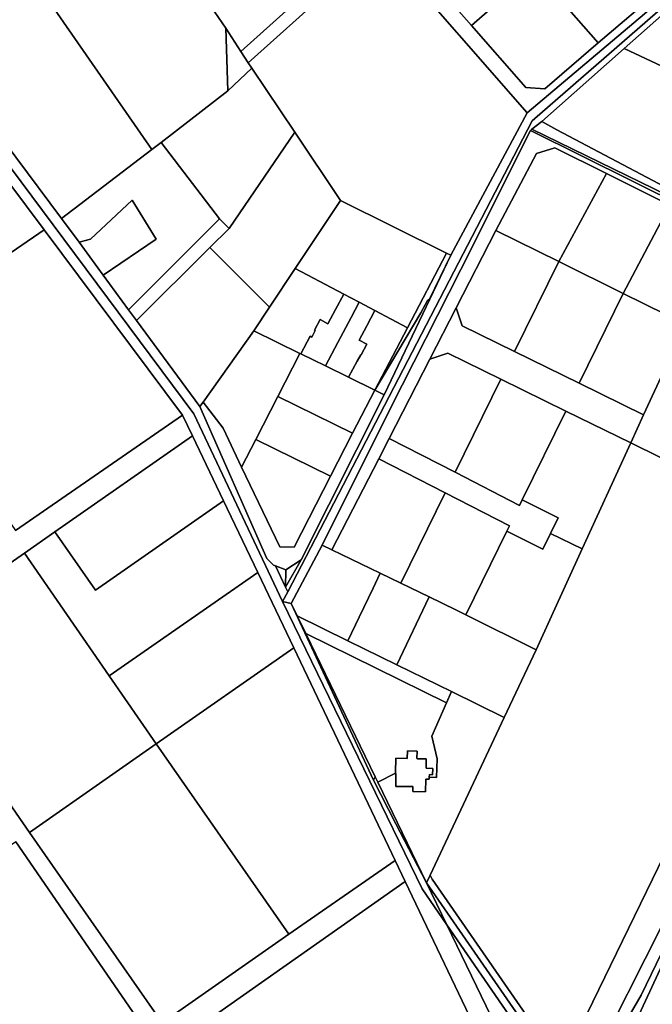
# Model space of a CAD drawing. Units: inches. Extents: x 7494034 to 7506103, y 5794915 to 5803862.
# Drawn here: x 7497900 to 7498136, y 5801052 to 5801419 of the extents above; entities that cross this region are included whole.
import ezdxf

# ---------------------------------------------------------------- set-up
doc = ezdxf.new("R2010")
doc.units = ezdxf.units.IN
doc.header["$MEASUREMENT"] = 0

msp = doc.modelspace()

# ---------------------------------------------------------------- linework, layer by layer
for points in [[(7498001.24, 5801201.56), (7498012.82, 5801223.33), (7498038.21, 5801274.33), (7498064.41, 5801325.94), (7498090.44, 5801377.75), (7498090.97, 5801378.18), (7498094.6, 5801381.14), (7498125.29, 5801408.25), (7498145.66, 5801426.25), (7498167.29, 5801445.35), (7498169.26, 5801447.09), (7498198.4, 5801472.83), (7498229.87, 5801500.62), (7498231.84, 5801502.26), (7498232.6, 5801502.92), (7498280.06, 5801542.95), (7498286.83, 5801548.66), (7498286.97, 5801551.85), (7498284.62, 5801549.81), (7498164.57, 5801445.35), (7498091, 5801381.34), (7497999.94, 5801206.02), (7497998.02, 5801202.33), (7498001.24, 5801201.56)], [(7497999.94, 5801206.02), (7498091, 5801381.34), (7498164.57, 5801445.35), (7498284.62, 5801549.81), (7498281.9, 5801553.12), (7498277.89, 5801549.5), (7498235.61, 5801511.25), (7498221.44, 5801498.43), (7498200.52, 5801480.11), (7498178.9, 5801461.21), (7498132.89, 5801421.24), (7498089.23, 5801384.37), (7498060.73, 5801331.33), (7498035.91, 5801279.36), (7498004.97, 5801217.84), (7497999.12, 5801207.75), (7497999.94, 5801206.02)], [(7498068.42, 5801416.84), (7498045.22, 5801443.3), (7498045.68, 5801450.35), (7498037.59, 5801443.27), (7498089.23, 5801384.37), (7498132.89, 5801421.24), (7498178.9, 5801461.21), (7498177.24, 5801463), (7498152.06, 5801490.19), (7498144.41, 5801498.45), (7498124.8, 5801519.61), (7498112.76, 5801509.07), (7498119.92, 5801508.7), (7498133.97, 5801493.54), (7498151.4, 5801474.71), (7498165.44, 5801459.56), (7498165.05, 5801452.63), (7498139.42, 5801430.66), (7498115.68, 5801410.33), (7498095.75, 5801393.24), (7498088.66, 5801393.76), (7498068.42, 5801416.84)], [(7498091.93, 5801437.43), (7498115.45, 5801458.01), (7498105.77, 5801469.04), (7498088.94, 5801488.22), (7498045.68, 5801450.35), (7498045.22, 5801443.3), (7498068.42, 5801416.84), (7498091.93, 5801437.43)], [(7497976.9, 5801415.82), (7497967.28, 5801429.84), (7497940.4, 5801469.01), (7497901.51, 5801439.71), (7497949.31, 5801370.67), (7497952.74, 5801373.32), (7497977.6, 5801392.52), (7497977.5, 5801396.42), (7497976.9, 5801415.82)], [(7498139.42, 5801430.66), (7498122.59, 5801449.85), (7498115.45, 5801458.01), (7498091.93, 5801437.43), (7498115.68, 5801410.33), (7498139.42, 5801430.66)], [(7498006.56, 5801428.83), (7497991.55, 5801447.55), (7497967.28, 5801429.84), (7497976.9, 5801415.82), (7497982.46, 5801407.18), (7498006.56, 5801428.83)], [(7497985.2, 5801402.92), (7498030.38, 5801443.52), (7498027.09, 5801447.28), (7498006.56, 5801428.83), (7497982.46, 5801407.18), (7497985.2, 5801402.92)], [(7498089.23, 5801384.37), (7498037.59, 5801443.27), (7498034.29, 5801447.03), (7498030.38, 5801443.52), (7497985.2, 5801402.92), (7497986.6, 5801400.92), (7498002.56, 5801377.13), (7498019.61, 5801351.73), (7498059.15, 5801332.12), (7498060.73, 5801331.33), (7498089.23, 5801384.37)], [(7497949.31, 5801370.67), (7497901.51, 5801439.71), (7497864.52, 5801413.5), (7497915.66, 5801345.01), (7497949.31, 5801370.67)], [(7498115.68, 5801410.33), (7498091.93, 5801437.43), (7498068.42, 5801416.84), (7498088.66, 5801393.76), (7498095.75, 5801393.24), (7498115.68, 5801410.33)], [(7498145.66, 5801426.25), (7498125.29, 5801408.25), (7498185.4, 5801380.16), (7498191.45, 5801392.87), (7498210.25, 5801383.71), (7498215.17, 5801393.76), (7498145.66, 5801426.25)], [(7497985.2, 5801402.92), (7497982.46, 5801407.18), (7497976.9, 5801415.82), (7497977.5, 5801396.42), (7497977.6, 5801392.52), (7497986.6, 5801400.92), (7497985.2, 5801402.92)], [(7497909.18, 5801340.77), (7497857.16, 5801410.3), (7497800.54, 5801371.08), (7497849.55, 5801299.93), (7497909.18, 5801340.77)], [(7498125.29, 5801408.25), (7498094.6, 5801381.14), (7498100.2, 5801377.94), (7498140.5, 5801356.75), (7498166.8, 5801343.95), (7498167.9, 5801343.43), (7498170.58, 5801349.06), (7498185.4, 5801380.16), (7498125.29, 5801408.25)], [(7497978.09, 5801341.3), (7498002.56, 5801377.13), (7497986.6, 5801400.92), (7497977.6, 5801392.52), (7497952.74, 5801373.32), (7497974.56, 5801344.84), (7497978.09, 5801341.3)], [(7498094.6, 5801381.14), (7498090.97, 5801378.18), (7498166.85, 5801341.23), (7498167.9, 5801343.43), (7498166.8, 5801343.95), (7498140.5, 5801356.75), (7498100.2, 5801377.94), (7498094.6, 5801381.14)], [(7497978.09, 5801341.3), (7497970.96, 5801334.19), (7497993.17, 5801311.93), (7498002.75, 5801326.35), (7498019.61, 5801351.73), (7498002.56, 5801377.13), (7497978.09, 5801341.3)], [(7498166.93, 5801339.72), (7498090.44, 5801377.75), (7498064.41, 5801325.94), (7498038.21, 5801274.33), (7498012.82, 5801223.33), (7498016.42, 5801221.6), (7498033.86, 5801255.54), (7498037.73, 5801263.1), (7498052.88, 5801292.58), (7498062.72, 5801311.71), (7498077.52, 5801340.52), (7498092.67, 5801369.15), (7498099.48, 5801371.34), (7498118.71, 5801361.76), (7498142.4, 5801349.95), (7498166.1, 5801338.13), (7498166.93, 5801339.72)], [(7498166.85, 5801341.23), (7498090.97, 5801378.18), (7498090.44, 5801377.75), (7498166.93, 5801339.72), (7498167.54, 5801340.89), (7498166.85, 5801341.23)], [(7497974.56, 5801344.84), (7497952.74, 5801373.32), (7497949.31, 5801370.67), (7497915.66, 5801345.01), (7497922.18, 5801336.15), (7497926.51, 5801337.31), (7497942.01, 5801351.82), (7497950.91, 5801337.32), (7497931.19, 5801323.91), (7497940.67, 5801311.02), (7497974.56, 5801344.84)], [(7498100.92, 5801328.94), (7498118.71, 5801361.76), (7498099.48, 5801371.34), (7498092.67, 5801369.15), (7498077.52, 5801340.52), (7498100.92, 5801328.94)], [(7498124.93, 5801317.07), (7498142.4, 5801349.95), (7498118.71, 5801361.76), (7498100.92, 5801328.94), (7498124.93, 5801317.07)], [(7497950.91, 5801337.32), (7497942.01, 5801351.82), (7497926.51, 5801337.31), (7497922.18, 5801336.15), (7497931.19, 5801323.91), (7497950.91, 5801337.32)], [(7498002.75, 5801326.35), (7498020.83, 5801316.81), (7498026.59, 5801313.77), (7498032.38, 5801310.72), (7498044.55, 5801304.3), (7498059.15, 5801332.12), (7498019.61, 5801351.73), (7498002.75, 5801326.35)], [(7498154.14, 5801315.27), (7498166.1, 5801338.13), (7498142.4, 5801349.95), (7498124.93, 5801317.07), (7498148.88, 5801305.21), (7498154.14, 5801315.27)], [(7497974.56, 5801344.84), (7497940.67, 5801311.02), (7497943.66, 5801306.95), (7497970.96, 5801334.19), (7497978.09, 5801341.3), (7497974.56, 5801344.84)], [(7497960.78, 5801271.77), (7497909.18, 5801340.77), (7497849.55, 5801299.93), (7497898.55, 5801228.76), (7497960.78, 5801271.77)], [(7498084.48, 5801295.45), (7498100.92, 5801328.94), (7498077.52, 5801340.52), (7498062.72, 5801311.71), (7498064.92, 5801305.06), (7498084.48, 5801295.45)], [(7497993.17, 5801311.93), (7497970.96, 5801334.19), (7497943.66, 5801306.95), (7497967.21, 5801274.96), (7497968.4, 5801276.62), (7497987.31, 5801303.11), (7497993.17, 5801311.93)], [(7498032.37, 5801281.09), (7498049.59, 5801309.81), (7498052.02, 5801314.38), (7498052.73, 5801314.88), (7498060.73, 5801331.33), (7498059.15, 5801332.12), (7498044.55, 5801304.3), (7498032.37, 5801281.09)], [(7498032.37, 5801281.09), (7498035.91, 5801279.36), (7498060.73, 5801331.33), (7498052.73, 5801314.88), (7498052.02, 5801314.38), (7498049.59, 5801309.81), (7498032.37, 5801281.09)], [(7498108.52, 5801283.66), (7498124.93, 5801317.07), (7498100.92, 5801328.94), (7498084.48, 5801295.45), (7498108.52, 5801283.66)], [(7498002.75, 5801326.35), (7497993.17, 5801311.93), (7497987.31, 5801303.11), (7498004.51, 5801294.71), (7498004.84, 5801294.55), (7498008.31, 5801301.17), (7498008.92, 5801300.84), (7498010.19, 5801303.23), (7498009.98, 5801303.34), (7498012.07, 5801307.32), (7498014.94, 5801305.81), (7498017.77, 5801311.11), (7498020.83, 5801316.81), (7498002.75, 5801326.35)], [(7498020.83, 5801316.81), (7498017.77, 5801311.11), (7498014.94, 5801305.81), (7498012.07, 5801307.32), (7498009.98, 5801303.34), (7498010.19, 5801303.23), (7498008.92, 5801300.84), (7498008.31, 5801301.17), (7498004.84, 5801294.55), (7498014.01, 5801290.07), (7498018.67, 5801298.75), (7498023.57, 5801308.05), (7498026.59, 5801313.77), (7498020.83, 5801316.81)], [(7498140.68, 5801289.54), (7498148.88, 5801305.21), (7498124.93, 5801317.07), (7498108.52, 5801283.66), (7498132.57, 5801271.85), (7498140.68, 5801289.54)], [(7498026.59, 5801313.77), (7498023.57, 5801308.05), (7498018.67, 5801298.75), (7498014.01, 5801290.07), (7498022.63, 5801285.85), (7498025.88, 5801291.9), (7498027.16, 5801294.27), (7498027.36, 5801294.17), (7498029.46, 5801298.14), (7498026.59, 5801299.65), (7498029.39, 5801304.99), (7498032.38, 5801310.72), (7498026.59, 5801313.77)], [(7498032.38, 5801310.72), (7498029.39, 5801304.99), (7498026.59, 5801299.65), (7498029.46, 5801298.14), (7498027.36, 5801294.17), (7498027.16, 5801294.27), (7498025.88, 5801291.9), (7498022.63, 5801285.85), (7498032.37, 5801281.09), (7498044.55, 5801304.3), (7498032.38, 5801310.72)], [(7498108.52, 5801283.66), (7498084.48, 5801295.45), (7498064.92, 5801305.06), (7498062.72, 5801311.71), (7498052.88, 5801292.58), (7498059.66, 5801294.83), (7498079.37, 5801285.15), (7498103.57, 5801273.28), (7498127.78, 5801261.39), (7498132.57, 5801271.85), (7498108.52, 5801283.66)], [(7497996.29, 5801278.68), (7498004.51, 5801294.71), (7497987.31, 5801303.11), (7497968.4, 5801276.62), (7497975.84, 5801266.93), (7497982.78, 5801252.4), (7497988.06, 5801262.67), (7497996.29, 5801278.68)], [(7498024.14, 5801265.08), (7498032.37, 5801281.09), (7498022.63, 5801285.85), (7498014.01, 5801290.07), (7498004.84, 5801294.55), (7498004.51, 5801294.71), (7497996.29, 5801278.68), (7498024.14, 5801265.08)], [(7498062.34, 5801250.46), (7498079.37, 5801285.15), (7498059.66, 5801294.83), (7498052.88, 5801292.58), (7498037.73, 5801263.1), (7498062.34, 5801250.46)], [(7498127.78, 5801261.39), (7498192.88, 5801229.3), (7498197.69, 5801239.88), (7498202.18, 5801237.68), (7498208.84, 5801239.98), (7498214.75, 5801252.23), (7498140.68, 5801289.54), (7498132.57, 5801271.85), (7498127.78, 5801261.39)], [(7498087.32, 5801240.16), (7498103.57, 5801273.28), (7498079.37, 5801285.15), (7498062.34, 5801250.46), (7498086.33, 5801238.14), (7498087.32, 5801240.16)], [(7498004.97, 5801217.84), (7498035.91, 5801279.36), (7498032.37, 5801281.09), (7498024.14, 5801265.08), (7498015.92, 5801249.07), (7498002.32, 5801222.59), (7497996.99, 5801222.67), (7497982.78, 5801252.4), (7497975.84, 5801266.93), (7497968.4, 5801276.62), (7497967.21, 5801274.96), (7497992.2, 5801218.34), (7497994.68, 5801215.9), (7497995.39, 5801215.62), (7497999.26, 5801214.11), (7498004.97, 5801217.84)], [(7498015.92, 5801249.07), (7498024.14, 5801265.08), (7497996.29, 5801278.68), (7497988.06, 5801262.67), (7498015.92, 5801249.07)], [(7498109.71, 5801221.93), (7498127.78, 5801261.39), (7498103.57, 5801273.28), (7498087.32, 5801240.16), (7498100.78, 5801233.55), (7498097.91, 5801227.72), (7498109.71, 5801221.93)], [(7497928.3, 5801206.55), (7497976.05, 5801239.84), (7497964.47, 5801264.06), (7497913.15, 5801228.29), (7497928.3, 5801206.55)], [(7498002.32, 5801222.59), (7498015.92, 5801249.07), (7497988.06, 5801262.67), (7497982.78, 5801252.4), (7497996.99, 5801222.67), (7498002.32, 5801222.59)], [(7498086.33, 5801238.14), (7498062.34, 5801250.46), (7498037.73, 5801263.1), (7498033.86, 5801255.54), (7498058.6, 5801242.82), (7498082.58, 5801230.51), (7498081.59, 5801228.49), (7498095.05, 5801221.88), (7498097.91, 5801227.72), (7498100.78, 5801233.55), (7498087.32, 5801240.16), (7498086.33, 5801238.14)], [(7498053.02, 5801100.5), (7498053.83, 5801098.93), (7498098.77, 5801034.04), (7498103.57, 5801034.36), (7498111.43, 5801048.74), (7498144.66, 5801117.14), (7498145.04, 5801116.95), (7498198.53, 5801226.52), (7498192.88, 5801229.3), (7498127.78, 5801261.39), (7498109.71, 5801221.93), (7498092.47, 5801184.32), (7498080.63, 5801159.18), (7498053.02, 5801100.5)], [(7498042.09, 5801209.2), (7498058.6, 5801242.82), (7498033.86, 5801255.54), (7498016.42, 5801221.6), (7498034.44, 5801212.89), (7498042.09, 5801209.2)], [(7498100.63, 5801026.96), (7498107.03, 5801017.7), (7498146.13, 5801095.07), (7498171.02, 5801146.87), (7498182.21, 5801169.56), (7498219.63, 5801249.77), (7498214.75, 5801252.23), (7498208.84, 5801239.98), (7498202.18, 5801237.68), (7498197.69, 5801239.88), (7498192.88, 5801229.3), (7498198.53, 5801226.52), (7498145.04, 5801116.95), (7498144.66, 5801117.14), (7498111.43, 5801048.74), (7498103.57, 5801034.36), (7498100.63, 5801026.96)], [(7497933.45, 5801174.63), (7497988.76, 5801213.22), (7497976.05, 5801239.84), (7497928.3, 5801206.55), (7497913.15, 5801228.29), (7497901.83, 5801220.4), (7497933.45, 5801174.63)], [(7498066.34, 5801197.43), (7498081.59, 5801228.49), (7498082.58, 5801230.51), (7498058.6, 5801242.82), (7498042.09, 5801209.2), (7498052.61, 5801204.12), (7498062.65, 5801199.28), (7498066.34, 5801197.43)], [(7498092.47, 5801184.32), (7498109.71, 5801221.93), (7498097.91, 5801227.72), (7498095.05, 5801221.88), (7498081.59, 5801228.49), (7498066.34, 5801197.43), (7498092.47, 5801184.32)], [(7498012.82, 5801223.33), (7498001.24, 5801201.56), (7498003.45, 5801197.01), (7498022.36, 5801187.73), (7498026.54, 5801196.49), (7498031.75, 5801207.33), (7498034.44, 5801212.89), (7498016.42, 5801221.6), (7498012.82, 5801223.33)], [(7497950.94, 5801149.32), (7497933.45, 5801174.63), (7497901.83, 5801220.4), (7497854.58, 5801187.46), (7497903.7, 5801116.37), (7497950.94, 5801149.32)], [(7497999.12, 5801207.75), (7498004.97, 5801217.84), (7497999.26, 5801214.11), (7497999.12, 5801207.75)], [(7497999.12, 5801207.75), (7497999.26, 5801214.11), (7497995.39, 5801215.62), (7497999.12, 5801207.75)], [(7497950.94, 5801149.32), (7498002.19, 5801185.08), (7497988.76, 5801213.22), (7497933.45, 5801174.63), (7497950.94, 5801149.32)], [(7498034.44, 5801212.89), (7498031.75, 5801207.33), (7498026.54, 5801196.49), (7498022.36, 5801187.73), (7498040.65, 5801178.76), (7498052.61, 5801204.12), (7498042.09, 5801209.2), (7498034.44, 5801212.89)], [(7498052.61, 5801204.12), (7498040.65, 5801178.76), (7498061.01, 5801168.79), (7498080.63, 5801159.18), (7498092.47, 5801184.32), (7498066.34, 5801197.43), (7498062.65, 5801199.28), (7498052.61, 5801204.12)], [(7498031.94, 5801135.89), (7498001.24, 5801201.56), (7497998.02, 5801202.33), (7498050.03, 5801095.36), (7498059.27, 5801081.96), (7498051.68, 5801097.64), (7498040.29, 5801119.61), (7498031.94, 5801135.89)], [(7498032.52, 5801137.09), (7498006.64, 5801190.43), (7498003.45, 5801197.01), (7498001.24, 5801201.56), (7498031.94, 5801135.89), (7498032.52, 5801137.09)], [(7498003.45, 5801197.01), (7498006.64, 5801190.43), (7498059.18, 5801164.68), (7498061.01, 5801168.79), (7498040.65, 5801178.76), (7498022.36, 5801187.73), (7498003.45, 5801197.01)], [(7498006.64, 5801190.43), (7498032.52, 5801137.09), (7498033.47, 5801135.14), (7498040.07, 5801138.41), (7498040.08, 5801138.63), (7498040.14, 5801138.63), (7498040.2, 5801144.02), (7498044.47, 5801143.94), (7498044.56, 5801146.78), (7498048.13, 5801146.66), (7498048.1, 5801143.86), (7498048.36, 5801143.85), (7498048.36, 5801143.75), (7498051.51, 5801143.74), (7498051.53, 5801140.27), (7498054.01, 5801140.21), (7498053.95, 5801137.87), (7498052.74, 5801137.9), (7498052.72, 5801136.91), (7498055.42, 5801136.83), (7498055.61, 5801143.74), (7498053.6, 5801152.16), (7498059.18, 5801164.68), (7498006.64, 5801190.43)], [(7498040.01, 5801105.97), (7498002.19, 5801185.08), (7497950.94, 5801149.32), (7498000.41, 5801078.47), (7498040.01, 5801105.97)], [(7498061.01, 5801168.79), (7498059.18, 5801164.68), (7498053.6, 5801152.16), (7498055.61, 5801143.74), (7498055.42, 5801136.83), (7498052.72, 5801136.91), (7498052.69, 5801136.16), (7498051.4, 5801136.19), (7498051.28, 5801131.52), (7498046.55, 5801131.65), (7498046.6, 5801133.43), (7498040.21, 5801133.51), (7498040.18, 5801138.31), (7498040.07, 5801138.31), (7498040.07, 5801138.41), (7498033.47, 5801135.14), (7498051.68, 5801097.64), (7498053.02, 5801100.5), (7498080.63, 5801159.18), (7498061.01, 5801168.79)], [(7498000.41, 5801078.47), (7497950.94, 5801149.32), (7497903.7, 5801116.37), (7497953.16, 5801045.53), (7498000.41, 5801078.47)], [(7498040.2, 5801144.02), (7498040.14, 5801138.63), (7498040.08, 5801138.63), (7498040.07, 5801138.41), (7498040.07, 5801138.31), (7498040.18, 5801138.31), (7498040.21, 5801133.51), (7498046.6, 5801133.43), (7498046.55, 5801131.65), (7498051.28, 5801131.52), (7498051.4, 5801136.19), (7498052.69, 5801136.16), (7498052.72, 5801136.91), (7498052.74, 5801137.9), (7498053.95, 5801137.87), (7498054.01, 5801140.21), (7498051.53, 5801140.27), (7498051.51, 5801143.74), (7498048.36, 5801143.75), (7498048.36, 5801143.85), (7498048.1, 5801143.86), (7498048.13, 5801146.66), (7498044.56, 5801146.78), (7498044.47, 5801143.94), (7498040.2, 5801144.02)], [(7498051.68, 5801097.64), (7498033.47, 5801135.14), (7498032.52, 5801137.09), (7498031.94, 5801135.89), (7498040.29, 5801119.61), (7498051.68, 5801097.64)], [(7497947.62, 5801041.7), (7497898.63, 5801112.87), (7497803.73, 5801047.56), (7497805.39, 5801045.16), (7497824.55, 5801017.31), (7497843.72, 5800989.46), (7497852.72, 5800976.38), (7497947.62, 5801041.7)], [(7498053.02, 5801100.5), (7498051.68, 5801097.64), (7498100.63, 5801026.96), (7498103.57, 5801034.36), (7498098.77, 5801034.04), (7498053.83, 5801098.93), (7498053.02, 5801100.5)], [(7497991.01, 5800990.79), (7498068.98, 5801045.36), (7498043.77, 5801098.09), (7497958.44, 5801038.19), (7497991.01, 5800990.79)], [(7498100.63, 5801026.96), (7498051.68, 5801097.64), (7498059.27, 5801081.96), (7498096.67, 5801027.68), (7498107.03, 5801017.7), (7498100.63, 5801026.96)], [(7498096.67, 5801027.68), (7498059.27, 5801081.96), (7498075.8, 5801047.79), (7498096.67, 5801027.68)], [(7498112.51, 5801008.93), (7498139.55, 5801067.31), (7498139.06, 5801071.13), (7498131.68, 5801055.82), (7498106.78, 5801013), (7498112.51, 5801008.93)], [(7498136.14, 5801031.82), (7498142.1, 5801044.14), (7498156.39, 5801073.75), (7498139.55, 5801067.31), (7498112.51, 5801008.93), (7498120.73, 5800999.89), (7498136.14, 5801031.82)]]:
    msp.add_lwpolyline(points, close=True)
for points in [[(7498106.78, 5801013), (7498131.68, 5801055.82), (7498139.06, 5801071.13), (7498139.06, 5801071.13), (7498319.41, 5801445.36)], [(7498304.75, 5801426.5), (7498291.15, 5801398.74), (7498277.56, 5801370.99), (7498269.62, 5801354.78), (7498264.06, 5801343.41), (7498259.01, 5801333.09), (7498247, 5801306.46), (7498245.45, 5801302.96), (7498245.2, 5801302.39), (7498232.09, 5801274.85), (7498222.42, 5801254.55), (7498222.15, 5801254.09), (7498219.63, 5801249.77), (7498182.21, 5801169.56), (7498171.02, 5801146.87), (7498146.13, 5801095.07), (7498107.03, 5801017.7)], [(7497857.16, 5801410.3), (7497909.18, 5801340.77), (7497960.78, 5801271.77), (7497964.47, 5801264.06), (7497976.05, 5801239.84), (7497988.76, 5801213.22), (7498002.19, 5801185.08), (7498040.01, 5801105.97), (7498043.77, 5801098.09), (7498068.98, 5801045.36), (7498103.51, 5801012.17), (7498106.78, 5801013), (7498096.67, 5801027.68), (7498075.8, 5801047.79), (7498059.27, 5801081.96), (7498050.03, 5801095.36), (7497998.02, 5801202.33), (7497965.01, 5801272.3), (7497965.01, 5801272.3), (7497856.02, 5801418.3)], [(7497856.02, 5801418.3), (7497965.01, 5801272.3), (7497998.02, 5801202.33), (7497999.94, 5801206.02), (7497999.12, 5801207.75), (7497995.39, 5801215.62), (7497994.68, 5801215.9), (7497992.2, 5801218.34), (7497967.21, 5801274.96), (7497967.21, 5801274.96), (7497943.66, 5801306.95), (7497940.67, 5801311.02), (7497931.19, 5801323.91), (7497922.18, 5801336.15), (7497915.66, 5801345.01), (7497864.52, 5801413.5)], [(7497958.44, 5801038.19), (7498043.77, 5801098.09), (7498040.01, 5801105.97), (7498000.41, 5801078.47), (7497953.16, 5801045.53), (7497903.7, 5801116.37), (7497854.58, 5801187.46), (7497901.83, 5801220.4), (7497913.15, 5801228.29), (7497964.47, 5801264.06), (7497960.78, 5801271.77), (7497898.55, 5801228.76)], [(7497898.63, 5801112.87), (7497947.62, 5801041.7), (7497852.72, 5800976.38)]]:
    msp.add_lwpolyline(points)

doc.saveas('drawing.dxf')
